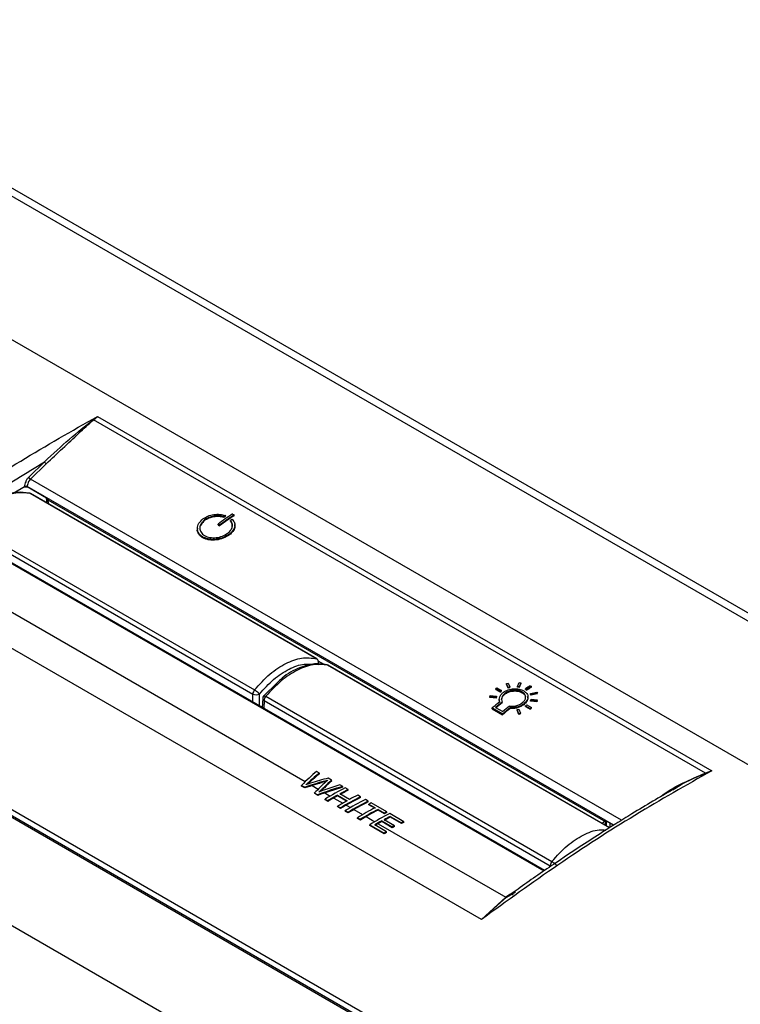
# Model space of a CAD drawing. Units: millimetres. Extents: x 0 to 594, y 0 to 420.
# Drawn here: x 113 to 129, y 61 to 82 of the extents above; entities that cross this region are included whole.
import ezdxf

# ---------------------------------------------------------------- set-up
doc = ezdxf.new("R2010")
doc.units = ezdxf.units.MM

msp = doc.modelspace()

# ---------------------------------------------------------------- linework, layer by layer
at = {"color": 8, "linetype": 'Continuous', "lineweight": 30}
for p, q in [((106.7664, 82.0858), (138.2666, 63.9011)), ((137.505, 61.2617), (103.9448, 80.6356)), ((126.1672, 64.8579), (113.6159, 72.1036)), ((126.3368, 64.9633), (113.6857, 72.2666)), ((112.0304, 71.1816), (124.6801, 63.8791)), ((110.9423, 70.7691), (119.567, 65.7902)), ((126.0771, 64.801), (120.0441, 68.2838)), ((118.444, 67.4954), (118.444, 67.663)), ((118.5854, 67.4138), (118.5854, 67.663)), ((118.6842, 67.5244), (118.6768, 67.361)), ((119.632, 65.7526), (119.6461, 65.7446)), ((119.7142, 65.7052), (119.8454, 65.6295)), ((119.9056, 65.5947), (119.9149, 65.5894)), ((119.9854, 65.5487), (120.1022, 65.4812)), ((120.1762, 65.4385), (120.3687, 65.3274)), ((120.4427, 65.2847), (120.5319, 65.2332)), ((120.6059, 65.1905), (120.793, 65.0824)), ((120.867, 65.0397), (121.0541, 64.9317)), ((126.0064, 64.9437), (126.0064, 64.8433)), ((121.128, 64.889), (123.8548, 63.3149)), ((123.9597, 63.3771), (123.8548, 63.3149)), ((123.8757, 63.3138), (123.9562, 63.3631)), ((124.0164, 63.3583), (123.9712, 63.3844))]:
    msp.add_line(p, q, dxfattribs=at)
at = {"color": 7, "linetype": 'Continuous', "lineweight": 30}
for p, q in [((138.2666, 64.0711), (107.0361, 82.1001)), ((137.8976, 50.8099), (97.0127, 74.4122)), ((137.9784, 50.8003), (97.037, 74.4353)), ((97.0907, 74.5386), (138.0322, 50.9036)), ((115.0241, 73.5364), (115.1214, 73.608)), ((115.0333, 73.5324), (115.1214, 73.608)), ((115.1214, 73.608), (128.2637, 66.0212)), ((128.1296, 65.972), (115.0333, 73.5324)), ((95.3742, 73.0493), (136.4005, 49.3653)), ((113.9859, 72.6357), (113.6475, 72.3069)), ((113.6857, 72.2666), (114.022, 72.5933)), ((113.5594, 72.0966), (113.3267, 71.9623)), ((113.5594, 72.0966), (113.5594, 72.1036)), ((113.6159, 72.1036), (113.6159, 72.0966)), ((114.0275, 71.859), (113.6159, 72.0966)), ((119.808, 68.4201), (113.6801, 71.9577)), ((119.8166, 68.4166), (113.6887, 71.9542)), ((114.0274, 71.8345), (114.0274, 71.7586)), ((114.0617, 71.8393), (114.0275, 71.859)), ((114.0276, 71.8356), (114.0276, 71.859)), ((114.0627, 71.8153), (114.0276, 71.8356)), ((114.0627, 71.8153), (114.0617, 71.8393)), ((125.958, 64.9483), (114.0631, 71.8151)), ((117.8257, 71.4451), (117.826, 71.4616)), ((117.8625, 71.4702), (117.8629, 71.4867)), ((118.01, 71.5183), (118.0453, 71.4979)), ((118.045, 71.4814), (118.0453, 71.4979)), ((112.3571, 71.289), (118.4808, 67.7539)), ((117.4121, 71.3773), (117.4125, 71.3938)), ((117.6988, 71.2868), (117.6992, 71.3033)), ((117.6988, 71.2868), (117.7341, 71.2664)), ((117.6992, 71.3033), (117.7345, 71.283)), ((117.7341, 71.2664), (117.7345, 71.283)), ((117.9671, 71.3635), (117.9675, 71.38)), ((118.0593, 71.2593), (118.06, 71.2913)), ((124.6929, 63.888), (112.0665, 71.177)), ((112.3202, 71.1982), (118.444, 67.663)), ((117.259, 71.2133), (117.2586, 71.1967)), ((117.9424, 71.0711), (117.9428, 71.0876)), ((117.3753, 71.0094), (117.3756, 71.026)), ((123.3347, 62.8373), (110.2082, 70.4151)), ((119.8372, 68.3743), (119.9749, 68.2948)), ((126.0783, 64.8018), (120.0526, 68.2804)), ((118.9606, 67.8982), (118.6785, 67.6276)), ((123.8721, 67.8747), (123.8724, 67.8912)), ((123.9079, 67.7905), (123.8721, 67.8747)), ((123.8724, 67.8912), (123.9074, 67.8993)), ((123.9083, 67.807), (123.8724, 67.8912)), ((123.9074, 67.8993), (123.9432, 67.8155)), ((124.1062, 67.8255), (124.1423, 67.9114)), ((124.1769, 67.8906), (124.1407, 67.8049)), ((124.1773, 67.9071), (124.1411, 67.8215)), ((124.1423, 67.9114), (124.1773, 67.9071)), ((124.1769, 67.8906), (124.1773, 67.9071)), ((123.6426, 67.7638), (123.643, 67.7803)), ((123.6426, 67.7638), (123.741, 67.707)), ((123.643, 67.7803), (123.7414, 67.7235)), ((123.6686, 67.7996), (123.767, 67.7427)), ((123.741, 67.707), (123.7414, 67.7235)), ((123.7667, 67.7262), (123.767, 67.7427)), ((123.8419, 67.6654), (123.8423, 67.6819)), ((123.9079, 67.7905), (123.9083, 67.807)), ((123.9429, 67.7989), (123.9079, 67.7905)), ((123.9432, 67.8155), (123.9083, 67.807)), ((123.9429, 67.7989), (123.9432, 67.8155)), ((124.1058, 67.809), (124.1062, 67.8255)), ((124.1407, 67.8049), (124.1058, 67.809)), ((124.1411, 67.8215), (124.1062, 67.8255)), ((124.1407, 67.8049), (124.1411, 67.8215)), ((124.206, 67.6927), (124.2064, 67.7092)), ((124.282, 67.7611), (124.2823, 67.7776)), ((124.282, 67.7611), (124.3075, 67.7463)), ((124.2823, 67.7776), (124.3079, 67.7629)), ((124.3075, 67.7463), (124.3079, 67.7629)), ((124.3805, 67.8426), (124.4061, 67.8279)), ((124.3888, 67.6617), (124.3892, 67.6783)), ((124.3982, 67.6401), (124.3888, 67.6617)), ((124.3892, 67.6783), (124.5228, 67.7071)), ((124.3986, 67.6567), (124.3892, 67.6783)), ((124.5318, 67.6692), (124.3982, 67.6401)), ((124.5322, 67.6857), (124.3986, 67.6567)), ((124.4057, 67.8113), (124.4061, 67.8279)), ((124.5228, 67.7071), (124.5322, 67.6857)), ((124.5318, 67.6692), (124.5322, 67.6857)), ((118.655, 67.5676), (118.6464, 67.3785)), ((118.6842, 67.5244), (124.808, 63.9892)), ((118.7211, 67.6152), (124.8448, 64.08)), ((123.5147, 67.5887), (123.5151, 67.6053)), ((123.6495, 67.579), (123.5147, 67.5887)), ((123.5151, 67.6053), (123.5246, 67.6305)), ((123.6499, 67.5956), (123.5151, 67.6053)), ((123.5246, 67.6305), (123.6595, 67.6205)), ((123.6591, 67.6039), (123.6495, 67.579)), ((123.6495, 67.579), (123.6499, 67.5956)), ((123.6595, 67.6205), (123.6499, 67.5956)), ((123.6591, 67.6039), (123.6595, 67.6205)), ((123.7177, 67.5506), (123.7173, 67.5341)), ((123.7264, 67.4803), (123.7174, 67.5329)), ((123.7823, 67.4763), (123.7827, 67.4928)), ((124.2407, 67.4352), (124.2411, 67.4517)), ((124.331, 67.5817), (124.3317, 67.6126)), ((124.3883, 67.5128), (124.3887, 67.5293)), ((124.5219, 67.4987), (124.3883, 67.5128)), ((124.3887, 67.5293), (124.3981, 67.5525)), ((124.5222, 67.5152), (124.3887, 67.5293)), ((124.3981, 67.5525), (124.5317, 67.5381)), ((124.3982, 67.6401), (124.3986, 67.6567)), ((124.5313, 67.5216), (124.5219, 67.4987)), ((124.5219, 67.4987), (124.5222, 67.5152)), ((124.5317, 67.5381), (124.5222, 67.5152)), ((124.5313, 67.5216), (124.5317, 67.5381)), ((123.5682, 67.3495), (123.5685, 67.366)), ((123.5682, 67.3495), (123.7902, 67.2214)), ((123.5685, 67.366), (123.7905, 67.2379)), ((123.6395, 67.3756), (123.7907, 67.2883)), ((123.9479, 67.3518), (123.9483, 67.3683)), ((124.1034, 67.3156), (124.1038, 67.3321)), ((124.1389, 67.2274), (124.1034, 67.3156)), ((124.1038, 67.3321), (124.1388, 67.3423)), ((124.1393, 67.2439), (124.1038, 67.3321)), ((124.1388, 67.3423), (124.1743, 67.2545)), ((124.1389, 67.2274), (124.1393, 67.2439)), ((124.1743, 67.2545), (124.1393, 67.2439)), ((124.174, 67.2379), (124.1743, 67.2545)), ((124.2805, 67.3945), (124.2809, 67.411)), ((124.2805, 67.3945), (124.3781, 67.3381)), ((124.2809, 67.411), (124.3785, 67.3547)), ((124.3065, 67.4303), (124.4041, 67.3739)), ((124.3781, 67.3381), (124.3785, 67.3547)), ((124.4038, 67.3574), (124.4041, 67.3739)), ((123.7902, 67.2214), (123.7905, 67.2379)), ((124.174, 67.2379), (124.1389, 67.2274)), ((119.8701, 65.9728), (119.8083, 66.0084)), ((128.2637, 66.0212), (128.1296, 65.972)), ((119.6514, 65.7702), (119.6493, 65.7853)), ((119.8722, 65.9575), (119.8701, 65.9728)), ((119.9709, 65.7822), (119.9688, 65.7974)), ((120.13, 65.8227), (120.0581, 65.8642)), ((120.1322, 65.8074), (120.13, 65.8227)), ((128.1358, 65.9672), (128.1296, 65.972)), ((119.4847, 65.709), (119.5555, 65.6682)), ((119.4869, 65.694), (119.4847, 65.709)), ((119.5576, 65.6531), (119.4869, 65.694)), ((119.5576, 65.6531), (119.5555, 65.6682)), ((119.9763, 65.6593), (119.9742, 65.6744)), ((120.3685, 65.685), (120.3067, 65.7207)), ((120.3707, 65.6697), (120.3685, 65.685)), ((120.4827, 65.6191), (120.4229, 65.6536)), ((120.4849, 65.6038), (120.4827, 65.6191)), ((119.7655, 65.547), (119.8312, 65.509)), ((119.7676, 65.5319), (119.7655, 65.547)), ((119.8334, 65.4939), (119.7676, 65.5319)), ((119.8334, 65.4939), (119.8312, 65.509)), ((119.9926, 65.4159), (120.0524, 65.3813)), ((119.9947, 65.4008), (119.9926, 65.4159)), ((120.0545, 65.3663), (119.9947, 65.4008)), ((120.0545, 65.3663), (120.0524, 65.3813)), ((120.2557, 65.4999), (120.4624, 65.3806)), ((120.2578, 65.4848), (120.2557, 65.4999)), ((120.4501, 65.3738), (120.2578, 65.4848)), ((120.5121, 65.4079), (120.3054, 65.5272)), ((120.7493, 65.4652), (120.6894, 65.4998)), ((120.7514, 65.4499), (120.7493, 65.4652)), ((120.9124, 65.371), (120.8526, 65.4056)), ((120.9146, 65.3557), (120.9124, 65.371)), ((120.2591, 65.262), (120.3189, 65.2275)), ((120.2612, 65.247), (120.2591, 65.262)), ((120.321, 65.2124), (120.2612, 65.247)), ((120.321, 65.2124), (120.3189, 65.2275)), ((120.4223, 65.1678), (120.4821, 65.1333)), ((120.4244, 65.1528), (120.4223, 65.1678)), ((120.4842, 65.1182), (120.4244, 65.1528)), ((120.4842, 65.1182), (120.4821, 65.1333)), ((120.9277, 65.3083), (121.0637, 65.2298)), ((120.9299, 65.293), (120.9277, 65.3083)), ((121.0658, 65.2145), (120.9299, 65.293)), ((121.3095, 65.1418), (120.9777, 65.3333)), ((121.1235, 65.1953), (121.2595, 65.1168)), ((121.1257, 65.18), (121.1235, 65.1953)), ((121.2617, 65.1015), (121.1257, 65.18)), ((121.3117, 65.1265), (121.3095, 65.1418)), ((120.6833, 65.0171), (120.7432, 64.9825)), ((120.6854, 65.002), (120.6833, 65.0171)), ((120.7453, 64.9675), (120.6854, 65.002)), ((120.7453, 64.9675), (120.7432, 64.9825)), ((121.2021, 64.9474), (121.4251, 64.8186)), ((121.2042, 64.9322), (121.2021, 64.9474)), ((121.4272, 64.8035), (121.2042, 64.9322)), ((121.4748, 64.846), (121.2517, 64.9747)), ((121.2617, 65.1015), (121.2595, 65.1168)), ((121.6739, 64.9314), (121.3748, 65.1041)), ((121.3846, 65.0445), (121.624, 64.9064)), ((121.3868, 65.0293), (121.3846, 65.0445)), ((121.6261, 64.8911), (121.3868, 65.0293)), ((121.6761, 64.9161), (121.6739, 64.9314)), ((125.9604, 64.9703), (125.9584, 64.9481)), ((125.9935, 64.9278), (125.9584, 64.9481)), ((125.9946, 64.9506), (125.9604, 64.9703)), ((125.9945, 64.9506), (125.9935, 64.9279)), ((126.1614, 64.8542), (125.9946, 64.9506)), ((120.9444, 64.8664), (121.2545, 64.6874)), ((120.9465, 64.8513), (120.9444, 64.8664)), ((121.2566, 64.6723), (120.9465, 64.8513)), ((121.3038, 64.7172), (121.0536, 64.8616)), ((121.3059, 64.7021), (121.3038, 64.7172)), ((121.4272, 64.8035), (121.4251, 64.8186)), ((121.4769, 64.8308), (121.4748, 64.846)), ((121.6261, 64.8911), (121.624, 64.9064)), ((126.0856, 64.898), (126.0856, 64.8064)), ((121.2566, 64.6723), (121.2545, 64.6874)), ((123.8548, 63.3149), (123.3354, 62.8378)), ((123.3354, 62.8378), (123.8757, 63.3138)), ((123.9562, 63.3631), (124.0648, 63.4296)), ((123.9835, 63.3912), (123.9597, 63.3771))]:
    msp.add_line(p, q, dxfattribs=at)
at = {"color": 8, "linetype": 'Continuous', "lineweight": 30, "flags": 128}
msp.add_lwpolyline([(113.6887, 71.9542), (113.6864, 71.9554), (113.6801, 71.9577)], dxfattribs=at)
at = {"color": 7, "linetype": 'Continuous', "lineweight": 30, "flags": 128}
msp.add_lwpolyline([(120.0526, 68.2804), (120.0504, 68.2816), (120.0441, 68.2838)], dxfattribs=at)
at = {"color": 7, "linetype": 'Continuous', "lineweight": 30}
for centre, radius, start, end in [((121.5544, 66.0617), 6.5067, 123.00557, 126.33378), ((121.5894, 66.0246), 6.5069, 123.00571, 126.33378), ((121.5897, 66.0413), 6.5067, 123.00557, 126.33378), ((121.4525, 66.1492), 6.4188, 124.0068, 124.40456), ((121.4557, 66.1615), 6.4238, 124.00695, 124.40441), ((121.6109, 66.0596), 6.4484, 124.00768, 124.40316), ((119.7984, 68.3852), 0.0362, 24.17598, 74.5598), ((119.8184, 68.3284), 0.0484, 5.44162, 66.97742), ((118.5991, 67.653), 0.1555, 139.54172, 176.29653), ((118.5147, 67.808), 0.1612, 243.99714, 296.00298), ((127.8565, 62.1938), 6.9973, 126.76229, 127.02476), ((127.8805, 62.2191), 6.874, 126.7595, 127.02668), ((127.9549, 62.137), 6.9973, 126.76229, 127.02476), ((127.7996, 62.5704), 6.2838, 122.96311, 124.03686), ((127.8256, 62.5377), 6.2854, 122.96313, 124.0366), ((127.8251, 62.5556), 6.2838, 122.96311, 124.03686), ((118.8393, 67.5143), 0.1554, 139.54109, 176.2989), ((128.422, 61.6554), 7.4945, 128.79211, 130.36138), ((128.4173, 61.6669), 7.4318, 128.58454, 130.01119), ((128.4212, 61.6791), 7.4375, 128.58496, 130.01054), ((128.6445, 61.5097), 7.4959, 128.79714, 130.36137), ((128.6441, 61.5272), 7.4946, 128.79681, 130.36134), ((128.5733, 61.5908), 7.4388, 128.58951, 130.01049), ((128.4448, 61.8922), 6.9134, 126.76869, 127.03452), ((128.573, 61.778), 6.9651, 126.76924, 127.0331), ((128.5424, 61.8359), 6.9134, 126.76869, 127.03452), ((122.8605, 60.7329), 5.4914, 116.35293, 121.48452), ((122.8063, 60.917), 5.2449, 116.29701, 118.47909), ((122.7949, 60.9211), 5.2215, 116.25705, 118.44842), ((123.0348, 60.5019), 5.7187, 119.07526, 121.43377), ((123.0233, 60.5054), 5.6958, 119.04701, 121.41464), ((123.2415, 60.3825), 5.7187, 119.07526, 121.43377), ((123.1869, 60.5445), 5.4914, 116.35293, 121.48452), ((123.1753, 60.5484), 5.4681, 116.31344, 121.46586), ((123.2902, 60.4849), 5.4914, 116.35293, 121.48452), ((123.3501, 60.4503), 5.4914, 116.35293, 121.48452), ((123.3385, 60.4542), 5.4681, 116.31344, 121.46586), ((123.013, 60.7977), 5.2449, 116.29701, 118.47909), ((123.5761, 60.291), 5.5411, 116.96258, 121.46996), ((123.6359, 60.2564), 5.5411, 116.96258, 121.46996), ((123.6245, 60.26), 5.5182, 116.9258, 121.45109), ((123.2455, 60.7421), 5.1208, 116.28604, 116.91162), ((123.5773, 60.5505), 5.1208, 116.28604, 116.91162), ((123.8124, 60.1834), 5.4914, 116.35293, 121.48452), ((123.9646, 59.991), 5.6742, 119.13409, 120.86546), ((123.9527, 59.9953), 5.6504, 119.10584, 120.84423), ((123.7829, 60.3207), 5.2978, 116.91678, 118.54036), ((123.7723, 60.3229), 5.2764, 116.87989, 118.50972), ((123.5657, 60.5548), 5.0972, 116.24566, 116.87397), ((123.9417, 60.3402), 5.1208, 116.28604, 116.91162), ((124.3157, 59.6764), 5.8721, 120.85847, 121.42077), ((124.089, 60.0379), 5.4728, 118.53414, 119.12773), ((124.0768, 60.0429), 5.4482, 118.50357, 119.09969), ((123.9302, 60.3444), 5.0972, 116.24566, 116.87397), ((124.3001, 59.6866), 5.8413, 120.83674, 121.40192), ((124.9631, 63.9792), 0.1554, 139.54109, 176.2989)]:
    msp.add_arc(centre, radius, start, end, dxfattribs=at)
at = {"color": 8, "linetype": 'Continuous', "lineweight": 30}
msp.add_arc((118.7054, 67.5702), 0.0505, 183.00783, 245.15602, dxfattribs=at)
at = {"color": 7, "linetype": 'Continuous', "lineweight": 30}
for centre, major_axis, ratio, start_param, end_param in [((119.736, 60.7934), (1.9246, 5.8115), 0.4400407, 0.6225617, 0.7237264), ((119.5328, 60.9107), (4.7786, 3.9911), 0.6712326, 0.9801735, 1.0556905), ((119.5328, 60.9107), (4.7627, 3.9779), 0.6712326, 0.979516, 1.0552913), ((119.7735, 60.7717), (2.0213, 5.7589), 0.4550574, 0.6278126, 0.6945347), ((119.7735, 60.7717), (2.0146, 5.7398), 0.4550574, 0.6270659, 0.6940185), ((119.4822, 60.9399), (4.7785, 3.9912), 0.6712302, 0.9545051, 1.0237319), ((120.0276, 60.625), (1.8465, 5.8542), 0.4275825, 0.6428147, 0.71996), ((120.0887, 60.5898), (1.805, 5.8769), 0.4208307, 0.6169639, 0.6678668), ((120.0887, 60.5898), (1.799, 5.8574), 0.4208307, 0.6162172, 0.6672965), ((119.8275, 60.7406), (4.5288, 4.1936), 0.6657088, 0.9165005, 1.0176653), ((119.8275, 60.7406), (4.5137, 4.1797), 0.6657088, 0.9157538, 1.0172661), ((119.7901, 60.7622), (4.3548, 4.3281), 0.6605119, 0.8905481, 0.9568862)]:
    msp.add_ellipse(centre, major_axis=major_axis, ratio=ratio, start_param=start_param, end_param=end_param, dxfattribs=at)
for points, knots in [([(110.2082, 70.4151), (110.7502, 70.8128), (111.8341, 71.6082), (113.4755, 72.6749), (114.5728, 73.297), (115.1214, 73.608)], [0, 0, 0, 0, 0.3333309, 0.6666595, 1, 1, 1, 1]), ([(113.986, 72.6358), (114.1656, 72.8029), (114.5249, 73.1373), (114.8576, 73.4033), (115.0241, 73.5364)], [0, 0, 0, 0, 0.4997293, 1, 1, 1, 1]), ([(114.022, 72.5933), (114.1412, 72.7041), (114.3851, 72.9307), (114.7185, 73.2494), (114.9287, 73.4383), (115.0333, 73.5324)], [0, 0, 0, 0, 0.3242851, 0.6635028, 1, 1, 1, 1]), ([(115.0241, 73.5364), (115.0258, 73.5356), (115.0289, 73.5341), (115.032, 73.5329), (115.0333, 73.5324)], [0, 0, 0, 0, 0.559911, 1, 1, 1, 1]), ([(111.6288, 71.1038), (112.0206, 71.3732), (112.8041, 71.912), (113.592, 72.3945), (113.9859, 72.6357)], [0, 0, 0, 0, 0.5000081, 1, 1, 1, 1]), ([(113.986, 72.6358), (113.9875, 72.632), (113.9905, 72.6245), (113.9996, 72.6121), (114.0107, 72.6007), (114.0182, 72.5958), (114.022, 72.5933)], [0, 0, 0, 0, 0.2499863, 0.5000025, 0.7500004, 1, 1, 1, 1]), ([(113.6475, 72.3069), (113.6349, 72.2925), (113.6099, 72.2638), (113.582, 72.2106), (113.563, 72.1552), (113.5606, 72.1208), (113.5594, 72.1036)], [0, 0, 0, 0, 0.2503597, 0.4999936, 0.7498702, 1, 1, 1, 1]), ([(113.6857, 72.2666), (113.6819, 72.2691), (113.6743, 72.2739), (113.6627, 72.2847), (113.6528, 72.2965), (113.6493, 72.3034), (113.6475, 72.3069)], [0, 0, 0, 0, 0.2499909, 0.4999897, 0.7500099, 1, 1, 1, 1]), ([(113.6159, 72.1036), (113.6118, 72.1054), (113.6035, 72.109), (113.5877, 72.1105), (113.5718, 72.109), (113.5635, 72.1054), (113.5594, 72.1036)], [0, 0, 0, 0, 0.2500055, 0.4999951, 0.750018, 1, 1, 1, 1]), ([(113.5594, 72.0966), (113.5614, 72.0976), (113.5655, 72.0997), (113.5749, 72.1025), (113.5826, 72.103), (113.5877, 72.1033)], [0, 0, 0, 0, 0.2608759, 0.5148537, 1, 1, 1, 1]), ([(113.5877, 72.1033), (113.5928, 72.103), (113.6005, 72.1025), (113.6099, 72.0997), (113.6139, 72.0976), (113.6159, 72.0966)], [0, 0, 0, 0, 0.4852406, 0.7391963, 1, 1, 1, 1]), ([(113.6857, 72.2666), (113.6758, 72.2551), (113.6559, 72.2321), (113.6336, 72.1895), (113.6186, 72.145), (113.6168, 72.1174), (113.6159, 72.1036)], [0, 0, 0, 0, 0.2500329, 0.4998768, 0.7498107, 1, 1, 1, 1]), ([(113.6801, 71.9577), (113.5797, 71.9692), (113.3821, 71.9917), (113.0359, 71.8649), (112.683, 71.6382), (112.4664, 71.4061), (112.3571, 71.289)], [0, 0, 0, 0, 0.2542267, 0.4999638, 0.7477737, 1, 1, 1, 1]), ([(113.6584, 71.9656), (113.5745, 71.9773), (113.3944, 72.0025), (113.0678, 71.9046), (112.7848, 71.7604), (112.6326, 71.6079), (112.5967, 71.572)], [0, 0, 0, 0, 0.2606461, 0.5596329, 0.8962243, 1, 1, 1, 1]), ([(113.6883, 71.9537), (113.6838, 71.9563), (113.6686, 71.9652), (113.651, 71.9666), (113.6387, 71.9676)], [0, 0, 0, 0, 0.3030631, 1, 1, 1, 1]), ([(114.0276, 71.8356), (114.0272, 71.8166), (114.0267, 71.7917), (114.0298, 71.7636), (114.0305, 71.7569)], [0, 0, 0, 0, 0.7625556, 1, 1, 1, 1]), ([(117.3771, 71.4142), (117.411, 71.4355), (117.4786, 71.478), (117.6077, 71.5099), (117.7422, 71.5159), (117.8226, 71.4964), (117.8629, 71.4867)], [0, 0, 0, 0, 0.2500507, 0.4996311, 0.7496502, 1, 1, 1, 1]), ([(117.8257, 71.4451), (117.7909, 71.4523), (117.7214, 71.4667), (117.6078, 71.4586), (117.4987, 71.4311), (117.441, 71.3952), (117.4121, 71.3773)], [0, 0, 0, 0, 0.2504984, 0.4999414, 0.7494354, 1, 1, 1, 1]), ([(117.826, 71.4616), (117.7912, 71.4689), (117.7218, 71.4833), (117.6082, 71.4751), (117.499, 71.4477), (117.4414, 71.4118), (117.4125, 71.3938)], [0, 0, 0, 0, 0.2505019, 0.4999409, 0.7494413, 1, 1, 1, 1]), ([(117.3756, 71.026), (117.358, 71.0378), (117.3228, 71.0613), (117.2745, 71.1216), (117.2488, 71.2098), (117.2792, 71.3224), (117.3444, 71.3835), (117.3771, 71.4142)], [0, 0, 0, 0, 0.1259811, 0.2513629, 0.5002768, 0.7493805, 1, 1, 1, 1]), ([(117.4121, 71.3773), (117.3847, 71.3507), (117.3302, 71.2979), (117.3, 71.2299), (117.3089, 71.1998), (117.3089, 71.1997)], [0, 0, 0, 0, 0.5003338, 0.9978996, 1, 1, 1, 1]), ([(117.4125, 71.3938), (117.3839, 71.367), (117.3268, 71.3137), (117.3003, 71.2156), (117.3227, 71.1388), (117.3651, 71.0862), (117.3959, 71.0656), (117.4113, 71.0553)], [0, 0, 0, 0, 0.250357, 0.499329, 0.7484811, 0.8739453, 1, 1, 1, 1]), ([(117.9074, 71.1081), (117.931, 71.1291), (117.9781, 71.1712), (118.0087, 71.2439), (118.0107, 71.3166), (117.9819, 71.3588), (117.9675, 71.38)], [0, 0, 0, 0, 0.2505556, 0.5000816, 0.7495218, 1, 1, 1, 1]), ([(118.0544, 71.2587), (118.0555, 71.2494), (118.0598, 71.2125), (118.0245, 71.1449), (117.9698, 71.0957), (117.9424, 71.0711)], [0, 0, 0, 0, 0.1446021, 0.5719508, 1, 1, 1, 1]), ([(118.0043, 71.405), (118.023, 71.3808), (118.0604, 71.3323), (118.063, 71.2472), (118.0267, 71.1616), (117.9708, 71.1123), (117.9428, 71.0876)], [0, 0, 0, 0, 0.2500128, 0.4997516, 0.749671, 1, 1, 1, 1]), ([(118.0033, 71.258), (118.0043, 71.2717), (118.0072, 71.3095), (117.9827, 71.3424), (117.9671, 71.3635)], [0, 0, 0, 0, 0.36137371, 1, 1, 1, 1]), ([(117.3753, 71.0094), (117.3575, 71.0212), (117.322, 71.0448), (117.2764, 71.105), (117.2482, 71.1592), (117.259, 71.1959), (117.2593, 71.1966)], [0, 0, 0, 0, 0.24919296, 0.49720048, 0.98955656, 1, 1, 1, 1]), ([(117.9424, 71.0711), (117.9011, 71.0455), (117.8187, 70.9943), (117.6601, 70.9557), (117.5295, 70.9577), (117.435, 70.9798), (117.3952, 70.9995), (117.3753, 71.0094)], [0, 0, 0, 0, 0.2503583, 0.4993424, 0.7484973, 0.8739523, 1, 1, 1, 1]), ([(117.9428, 71.0876), (117.9015, 71.062), (117.8191, 71.0109), (117.6605, 70.9722), (117.5299, 70.9742), (117.4354, 70.9963), (117.3956, 71.0161), (117.3756, 71.026)], [0, 0, 0, 0, 0.2503618, 0.4993449, 0.7484988, 0.8739533, 1, 1, 1, 1]), ([(117.4113, 71.0553), (117.4288, 71.0466), (117.4635, 71.0294), (117.5461, 71.0099), (117.6604, 71.0077), (117.7991, 71.041), (117.8712, 71.0857), (117.9074, 71.1081)], [0, 0, 0, 0, 0.1259799, 0.2513607, 0.5002813, 0.7493878, 1, 1, 1, 1]), ([(118.4808, 67.7539), (118.5877, 67.8723), (118.7989, 68.1061), (119.1503, 68.3338), (119.4999, 68.4594), (119.7043, 68.4333), (119.808, 68.4201)], [0, 0, 0, 0, 0.2521883, 0.4980666, 0.7451886, 1, 1, 1, 1]), ([(120.0441, 68.2838), (119.9436, 68.2953), (119.746, 68.3179), (119.3999, 68.1911), (119.047, 67.9643), (118.8303, 67.7323), (118.7211, 67.6152)], [0, 0, 0, 0, 0.2542277, 0.4999644, 0.747774, 1, 1, 1, 1]), ([(120.0224, 68.2917), (119.9385, 68.3035), (119.7583, 68.3287), (119.4317, 68.2308), (119.1488, 68.0866), (118.9965, 67.9341), (118.9606, 67.8982)], [0, 0, 0, 0, 0.26064608, 0.55963099, 0.89622426, 1, 1, 1, 1]), ([(119.8373, 68.2914), (119.8413, 68.3032), (119.8475, 68.3213), (119.8482, 68.347), (119.8448, 68.3716), (119.8334, 68.4002), (119.8167, 68.4133), (119.808, 68.4201)], [0, 0, 0, 0, 0.2400529, 0.3698952, 0.5006533, 0.7431796, 1, 1, 1, 1]), ([(120.0523, 68.2798), (120.0477, 68.2825), (120.0326, 68.2913), (120.0149, 68.2928), (120.0026, 68.2938)], [0, 0, 0, 0, 0.3030788, 1, 1, 1, 1]), ([(118.4808, 67.7539), (118.4905, 67.748), (118.5099, 67.7362), (118.5363, 67.7152), (118.5551, 67.6979), (118.5719, 67.6811), (118.5801, 67.6701), (118.5854, 67.663)], [0, 0, 0, 0, 0.2478068, 0.4993556, 0.6310287, 0.7599198, 1, 1, 1, 1]), ([(123.7268, 67.4968), (123.7223, 67.5144), (123.7134, 67.5495), (123.7258, 67.6047), (123.7554, 67.6577), (123.7898, 67.6874), (123.8071, 67.7022)], [0, 0, 0, 0, 0.25059241, 0.50032942, 0.74968807, 1, 1, 1, 1]), ([(123.8423, 67.6819), (123.8235, 67.6652), (123.7981, 67.6425), (123.7731, 67.5971), (123.7607, 67.549), (123.7753, 67.5116), (123.7827, 67.4928)], [0, 0, 0, 0, 0.2996607, 0.4053013, 0.7025771, 1, 1, 1, 1]), ([(123.7677, 67.5383), (123.7701, 67.5566), (123.775, 67.5952), (123.8082, 67.6382), (123.835, 67.6598), (123.8419, 67.6654)], [0, 0, 0, 0, 0.4021377, 0.8441372, 1, 1, 1, 1]), ([(123.8071, 67.7022), (123.8386, 67.7214), (123.9015, 67.7599), (124.0233, 67.7824), (124.146, 67.7766), (124.2099, 67.7481), (124.2419, 67.7338)], [0, 0, 0, 0, 0.24976705, 0.49958799, 0.74943705, 1, 1, 1, 1]), ([(123.8419, 67.6654), (123.8646, 67.6796), (123.9098, 67.708), (123.9966, 67.7294), (124.0842, 67.7318), (124.1566, 67.7174), (124.1921, 67.6997), (124.206, 67.6927)], [0, 0, 0, 0, 0.2175639, 0.4352631, 0.6508653, 0.8624886, 1, 1, 1, 1]), ([(124.2064, 67.7092), (124.1842, 67.7196), (124.1476, 67.7367), (124.0746, 67.748), (123.997, 67.746), (123.9102, 67.7246), (123.8649, 67.6961), (123.8423, 67.6819)], [0, 0, 0, 0, 0.211648, 0.3491365, 0.5647381, 0.7824366, 1, 1, 1, 1]), ([(124.2057, 67.4721), (124.2181, 67.4825), (124.2504, 67.5095), (124.2799, 67.5599), (124.2843, 67.6171), (124.2613, 67.6701), (124.2247, 67.6962), (124.2064, 67.7092)], [0, 0, 0, 0, 0.1397527, 0.3650145, 0.5769882, 0.7885122, 1, 1, 1, 1]), ([(124.206, 67.6927), (124.2247, 67.6797), (124.2615, 67.6541), (124.273, 67.619), (124.2786, 67.6018)], [0, 0, 0, 0, 0.5083699, 1, 1, 1, 1]), ([(124.2419, 67.7338), (124.2672, 67.715), (124.3177, 67.6775), (124.3386, 67.6007), (124.3165, 67.5205), (124.2662, 67.4747), (124.2411, 67.4517)], [0, 0, 0, 0, 0.24968, 0.4995326, 0.749441, 1, 1, 1, 1]), ([(118.6798, 67.6265), (118.6764, 67.6232), (118.664, 67.611), (118.6568, 67.5884), (118.6553, 67.571), (118.6549, 67.5661)], [0, 0, 0, 0, 0.2124928, 0.7770013, 1, 1, 1, 1]), ([(118.6842, 67.606), (118.6807, 67.6122), (118.6751, 67.6221), (118.6785, 67.6253), (118.6798, 67.6265)], [0, 0, 0, 0, 0.6223453, 1, 1, 1, 1]), ([(123.9335, 67.4052), (123.9618, 67.4031), (124.0004, 67.4002), (124.0691, 67.4098), (124.1376, 67.4286), (124.183, 67.4576), (124.2057, 67.4721)], [0, 0, 0, 0, 0.2955843, 0.4024168, 0.7012609, 1, 1, 1, 1]), ([(124.2411, 67.4517), (124.221, 67.4384), (124.1808, 67.4117), (124.1063, 67.3843), (124.027, 67.3677), (123.9745, 67.3681), (123.9483, 67.3683)], [0, 0, 0, 0, 0.2502185, 0.5001367, 0.7499638, 1, 1, 1, 1]), ([(124.3305, 67.5817), (124.3262, 67.5559), (124.3175, 67.5035), (124.2665, 67.4582), (124.2407, 67.4352)], [0, 0, 0, 0, 0.493282, 1, 1, 1, 1]), ([(124.2407, 67.4352), (124.2206, 67.4218), (124.1804, 67.3952), (124.1059, 67.3678), (124.0266, 67.3511), (123.9741, 67.3515), (123.9479, 67.3518)], [0, 0, 0, 0, 0.2502189, 0.5001376, 0.7499578, 1, 1, 1, 1]), ([(128.2637, 66.0212), (127.7153, 65.71), (126.6185, 65.0876), (124.9718, 64.0239), (123.8804, 63.2328), (123.3347, 62.8373)], [0, 0, 0, 0, 0.3333405, 0.6666691, 1, 1, 1, 1]), ([(128.1358, 65.9672), (128.1573, 65.9765), (128.1998, 65.9949), (128.2425, 66.0125), (128.2637, 66.0212)], [0, 0, 0, 0, 0.5056367, 1, 1, 1, 1]), ([(119.5818, 65.7235), (119.5875, 65.7287), (119.6015, 65.7418), (119.624, 65.7624), (119.6409, 65.7777), (119.6493, 65.7853)], [0, 0, 0, 0, 0.2499873, 0.6249798, 1, 1, 1, 1]), ([(119.6514, 65.7702), (119.6402, 65.76), (119.6266, 65.7477), (119.6129, 65.7352), (119.6106, 65.733)], [0, 0, 0, 0, 0.8250919, 1, 1, 1, 1]), ([(119.9688, 65.7974), (119.9749, 65.7991), (119.987, 65.8025), (120.0112, 65.8092), (120.0294, 65.8141), (120.0415, 65.8174)], [0, 0, 0, 0, 0.2500057, 0.49999717, 1, 1, 1, 1]), ([(120.0168, 65.7948), (120.0136, 65.794), (120.0044, 65.7915), (119.9891, 65.7872), (119.977, 65.7839), (119.9709, 65.7822)], [0, 0, 0, 0, 0.2065434, 0.6032605, 1, 1, 1, 1]), ([(120.0415, 65.8174), (120.0354, 65.8119), (120.0263, 65.8036), (120.0142, 65.7925), (120.0081, 65.7869), (120.0051, 65.7841)], [0, 0, 0, 0, 0.5000064, 0.7500249, 1, 1, 1, 1]), ([(127.1528, 65.4558), (127.1747, 65.473), (127.3285, 65.5941), (127.6575, 65.7727), (127.9692, 65.9043), (128.1296, 65.972)], [0, 0, 0, 0, 0.074518, 0.523498, 1, 1, 1, 1]), ([(127.4347, 65.6168), (127.4469, 65.6253), (127.6677, 65.7783), (127.9084, 65.8754), (128.1358, 65.9672)], [0, 0, 0, 0, 0.0555247, 1, 1, 1, 1]), ([(119.6798, 65.7554), (119.6635, 65.7502), (119.639, 65.7424), (119.6064, 65.7316), (119.59, 65.7262), (119.5818, 65.7235)], [0, 0, 0, 0, 0.4999707, 0.7500064, 1, 1, 1, 1]), ([(119.8538, 65.5665), (119.8643, 65.5755), (119.8906, 65.5981), (119.931, 65.6342), (119.9598, 65.661), (119.9742, 65.6744)], [0, 0, 0, 0, 0.2497797, 0.6247155, 1, 1, 1, 1]), ([(119.962, 65.6067), (119.944, 65.6001), (119.917, 65.5902), (119.8808, 65.5768), (119.8628, 65.5699), (119.8538, 65.5665)], [0, 0, 0, 0, 0.4999659, 0.7499932, 1, 1, 1, 1]), ([(119.9763, 65.6593), (119.9571, 65.6414), (119.9286, 65.615), (119.8983, 65.5883), (119.8885, 65.5796)], [0, 0, 0, 0, 0.6750307, 1, 1, 1, 1]), ([(127.4326, 65.619), (127.2898, 65.5363), (126.998, 65.3674), (126.5899, 65.1206), (126.2334, 64.9002), (125.8754, 64.6742), (125.4317, 64.3881), (124.8266, 63.9834), (124.3156, 63.6338), (124.0075, 63.4088), (123.9514, 63.3679)], [0, 0, 0, 0, 0.12295618, 0.25117588, 0.35110053, 0.4298141, 0.55929531, 0.73317259, 0.95144253, 1, 1, 1, 1]), ([(126.8457, 65.212), (126.8462, 65.2088), (126.8472, 65.2025), (126.8432, 65.1977), (126.8357, 65.197), (126.8287, 65.2005), (126.8252, 65.2022)], [0, 0, 0, 0, 0.24999007, 0.50005187, 0.75008065, 1, 1, 1, 1]), ([(125.9704, 64.8641), (125.9746, 64.869), (125.9896, 64.8869), (125.9919, 64.9106), (125.9935, 64.9278)], [0, 0, 0, 0, 0.2747965, 1, 1, 1, 1]), ([(124.8448, 64.08), (124.8544, 64.0742), (124.8738, 64.0624), (124.9002, 64.0414), (124.919, 64.024), (124.9359, 64.0072), (124.944, 63.9963), (124.9493, 63.9892)], [0, 0, 0, 0, 0.24780472, 0.49935147, 0.63102342, 0.75992177, 1, 1, 1, 1]), ([(123.8548, 63.3149), (123.8591, 63.3135), (123.8668, 63.311), (123.873, 63.3129), (123.8757, 63.3138)], [0, 0, 0, 0, 0.5593781, 1, 1, 1, 1])]:
    msp.add_open_spline(points, degree=3, knots=knots, dxfattribs=at)
at = {"color": 8, "linetype": 'Continuous', "lineweight": 30}
for points, knots in [([(114.0879, 71.7237), (114.0878, 71.7238), (114.0833, 71.7302), (114.0778, 71.7462), (114.0698, 71.7694), (114.0647, 71.7934), (114.0636, 71.8079), (114.0631, 71.8151)], [0, 0, 0, 0, 0.0015673, 0.2549741, 0.5007139, 0.7538446, 1, 1, 1, 1]), ([(118.5854, 67.663), (118.6849, 67.7737), (118.8847, 67.9955), (119.2181, 68.2099), (119.5072, 68.3191), (119.6618, 68.3023), (119.7196, 68.2961)], [0, 0, 0, 0, 0.2768991, 0.5553373, 0.8337917, 1, 1, 1, 1]), ([(118.6798, 67.6265), (118.6802, 67.6277), (118.681, 67.6304), (118.6878, 67.6299), (118.6995, 67.627), (118.7125, 67.6199), (118.7211, 67.6152)], [0, 0, 0, 0, 0.1562472, 0.3744255, 0.5896957, 1, 1, 1, 1]), ([(125.958, 64.9483), (125.9569, 64.9421), (125.9546, 64.9295), (125.9446, 64.9142), (125.9309, 64.9035), (125.9204, 64.8968), (125.9143, 64.8965), (125.9143, 64.8965)], [0, 0, 0, 0, 0.2461619, 0.4992951, 0.7450407, 0.9984478, 1, 1, 1, 1]), ([(124.8448, 64.08), (124.9518, 64.1987), (125.163, 64.433), (125.5134, 64.657), (125.802, 64.7711), (125.9517, 64.7569), (125.9999, 64.7523)], [0, 0, 0, 0, 0.2923676, 0.57742, 0.8639141, 1, 1, 1, 1])]:
    msp.add_open_spline(points, degree=3, knots=knots, dxfattribs=at)

doc.saveas('drawing.dxf')
